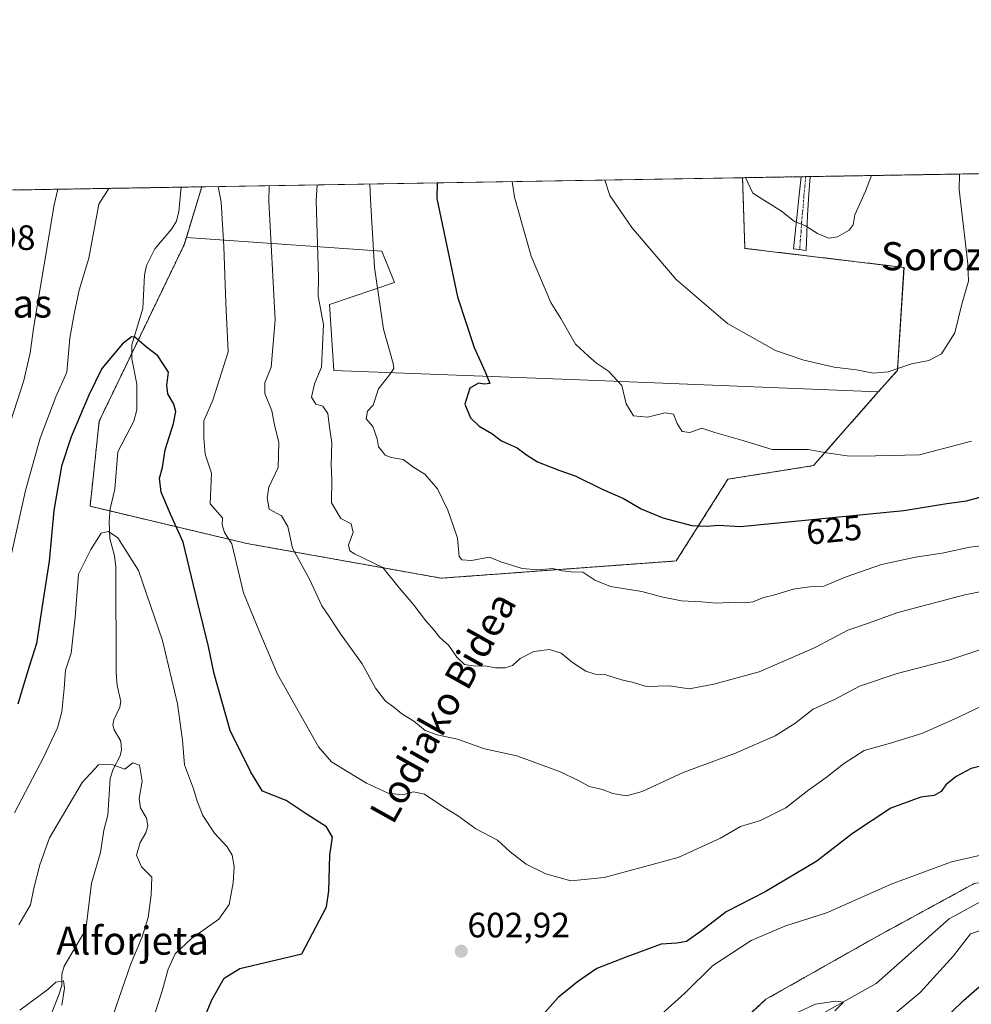
# Model space of a CAD drawing. Units: metres. Extents: x 613849 to 617287, y 4754824 to 4757195.
# Drawn here: x 614376 to 614646, y 4756915 to 4757195 of the extents above; entities that cross this region are included whole.
import ezdxf
from ezdxf.enums import TextEntityAlignment as Align

# ---------------------------------------------------------------- set-up
doc = ezdxf.new("R2010")
doc.units = ezdxf.units.M
doc.header["$MEASUREMENT"] = 0
doc.linetypes.add('TRAZO_Y_PUNTO', pattern=[1, 0.5, -0.25, 0, -0.25])
doc.linetypes.add('TRAZOS', pattern=[0.75, 0.5, -0.25])
for name, color, linetype, lineweight in [('Arbolado forestal', 92, 'TRAZOS', 0), ('Arbolado forestal CxS', 92, 'Continuous', 0), ('Camino', 19, 'Continuous', 0), ('Camino Cxs', 19, 'Continuous', 0), ('Camino eje', 39, 'TRAZO_Y_PUNTO', 13), ('Carátula', 7, 'Continuous', 5), ('Comarca CxS', 133, 'Continuous', 0), ('Comunidad Autónoma CxS', 142, 'Continuous', 0), ('Corriente natural lineal', 142, 'Continuous', 13), ('Curva de nivel maestra', 36, 'Continuous', 30), ('Curva de nivel normal', 36, 'Continuous', 0), ('Entidad de ámbito territorial CxS', 92, 'Continuous', 0), ('Matorral', 135, 'Continuous', 0), ('Matorral CxS', 135, 'Continuous', 0), ('Municipio CxS', 142, 'Continuous', 0), ('Prado', 92, 'Continuous', 0), ('Prado CxS', 92, 'Continuous', 0), ('Provincia CxS', 1, 'Continuous', 0), ('Punto de cota en terreno', 7, 'Continuous', 0), ('Rótulo de curva de nivel directora', 19, 'Continuous', 0), ('Rótulo de punto de cota en terreno', 19, 'Continuous', 0), ('Texto cartográfico', 19, 'Continuous', 0)]:
    doc.layers.add(name, color=color, linetype=linetype, lineweight=lineweight)
doc.styles.add('Arial', font='txt', dxfattribs={"height": 0.2})

# ---------------------------------------------------------------- blocks, each defined once
blk = doc.blocks.new('*U154')
at = {"layer": 'Prado CxS', "color": 92, "linetype": 'Continuous', "lineweight": 0}
blk.add_polyline3d([(614625.16, 4757094.92, 634.87), (614619.75, 4757088.77, 633.73), (614537.27, 4757092.16, 629.29), (614464.89, 4757094.86, 615.86), (614463.7, 4757113.64, 615.67), (614482.19, 4757119.9, 621.26), (614478.61, 4757128.82, 620.39), (614422.99, 4757132.73, 602.59), (614427.38, 4757147.11, 604.06), (614581.15, 4757149.7, 639.95), (614581.8, 4757129.61, 638.03), (614627.06, 4757124.18, 637.96), (614625.16, 4757094.92, 634.87)], close=True, dxfattribs=at)
blk = doc.blocks.new('*U158')
at = {"layer": 'Arbolado forestal CxS', "color": 92, "linetype": 'Continuous', "lineweight": 0}
for points in [[(614646.97, 4756948.97, 593.28), (614620.05, 4756934.31, 592.68), (614587.8, 4756916.08, 590.98), (614559.06, 4756889.44, 588.74), (614554.58, 4756846.33, 588.73), (614569.04, 4756830.24, 596.79), (614602.77, 4756828.7, 609.32), (614627.21, 4756840.85, 613.86), (614652.1, 4756858.74, 616.27)], [(614287.02, 4757144.74, 616.01), (614427.38, 4757147.11, 604.06), (614422.99, 4757132.73, 602.59), (614422.35, 4757130.65, 602.45), (614398.22, 4757080.5, 598.32), (614395.6, 4757056.27, 596.38), (614440.14, 4757045.7, 606.58), (614495.48, 4757035.82, 617.61), (614562.29, 4757040.72, 622.3), (614577, 4757063.96, 627.69), (614601.31, 4757067.82, 629.16), (614619.75, 4757088.77, 633.73), (614625.16, 4757094.92, 634.87), (614627.06, 4757124.18, 637.96), (614581.8, 4757129.61, 638.03), (614581.15, 4757149.7, 639.95), (614655.23, 4757150.95, 632.24)]]:
    blk.add_polyline3d(points, dxfattribs=at)
blk = doc.blocks.new('*U171')
at = {"layer": 'Curva de nivel normal', "color": 36, "linetype": 'Continuous', "lineweight": 0}
for points in [[(614614.91, 4756904.01, 595), (614631.64, 4756918.01, 595), (614641.12, 4756928.44, 595), (614645.99, 4756934.72, 595), (614652.32, 4756936.82, 595)], [(614650.99, 4756957.51, 595), (614640.58, 4756955.13, 595), (614623.45, 4756948.8, 595), (614605.26, 4756940.78, 595), (614593.13, 4756936.86, 595), (614583.61, 4756932.8, 595), (614572.63, 4756925.56, 595), (614564.73, 4756917.79, 595), (614555.35, 4756909.34, 595)], [(614413.98, 4756911.92, 595), (614416.24, 4756918.8, 595), (614417.8, 4756924.68, 595), (614419.76, 4756929.01, 595), (614424.45, 4756933.41, 595), (614432.27, 4756938.84, 595), (614435.12, 4756943.08, 595), (614436.3, 4756949.2, 595), (614436.58, 4756953.81, 595), (614436.04, 4756957.04, 595), (614434.61, 4756959.4, 595), (614430.96, 4756963.28, 595), (614427.7, 4756968.37, 595), (614426.02, 4756972.39, 595), (614424.98, 4756975.95, 595), (614422.49, 4756982.73, 595), (614421.89, 4756989.78, 595), (614420.49, 4757000.06, 595), (614416.18, 4757018.08, 595), (614409.42, 4757037.99, 595), (614403.53, 4757047.25, 595), (614400.88, 4757049.1, 595), (614398.81, 4757048.58, 595), (614395.79, 4757044.02, 595), (614392.33, 4757037.01, 595), (614391.39, 4757024.77, 595), (614390.6, 4757018.04, 595), (614390.23, 4757014.51, 595), (614388.66, 4757009.64, 595), (614388.22, 4757004.42, 595), (614387.54, 4756997.82, 595), (614386.31, 4756993.25, 595), (614382.39, 4756984.86, 595), (614374.08, 4756969.1, 595)]]:
    blk.add_polyline3d(points, dxfattribs=at)
blk = doc.blocks.new('*U172')
at = {"layer": 'Curva de nivel normal', "color": 36, "linetype": 'Continuous', "lineweight": 0}
blk.add_polyline3d([(614646.28, 4757074.8, 630), (614631.44, 4757070.89, 630), (614618.94, 4757070.57, 630), (614611.51, 4757070.56, 630), (614605.02, 4757071.46, 630), (614599.84, 4757072.4, 630), (614589.52, 4757072.46, 630), (614581.26, 4757075, 630), (614573.3, 4757077.24, 630), (614569.59, 4757078.44, 630), (614566.17, 4757077.23, 630), (614564.02, 4757077.54, 630), (614562.57, 4757079.8, 630), (614561.55, 4757082.49, 630), (614559.11, 4757082.88, 630), (614554.11, 4757081.57, 630), (614550.1, 4757082.02, 630), (614548.05, 4757085.36, 630), (614546.83, 4757090.57, 630), (614543, 4757094.65, 630), (614539.61, 4757097, 630), (614537.32, 4757098.96, 630), (614533.64, 4757102.33, 630), (614529.45, 4757109.68, 630), (614526.59, 4757114.26, 630), (614521.08, 4757127.42, 630), (614516.3, 4757144.19, 630), (614515.62, 4757148.6, 630)], dxfattribs=at)
blk = doc.blocks.new('*U182')
at = {"layer": 'Curva de nivel normal', "color": 36, "linetype": 'Continuous', "lineweight": 0}
blk.add_polyline3d([(614642.87, 4757150.74, 635), (614642.71, 4757146.32, 635), (614645.22, 4757125.18, 635), (614645.4, 4757120.29, 635), (614643.62, 4757114.13, 635), (614641.54, 4757105.57, 635), (614637.73, 4757099.58, 635), (614634.13, 4757097.73, 635), (614629.21, 4757096.76, 635), (614622.58, 4757094.53, 635), (614618.29, 4757094.08, 635), (614613.58, 4757095.1, 635), (614607.24, 4757095.86, 635), (614598.54, 4757097.86, 635), (614590.52, 4757100.57, 635), (614576.83, 4757108.22, 635), (614562.24, 4757120.73, 635), (614549.65, 4757135.51, 635), (614543.42, 4757144.64, 635), (614541.98, 4757149.04, 635)], dxfattribs=at)
blk = doc.blocks.new('*U215')
at = {"layer": 'Curva de nivel normal', "color": 36, "linetype": 'Continuous', "lineweight": 0}
for points in [[(614649.45, 4757015.76, 610), (614640.11, 4757012.6, 610), (614625.11, 4757008.75, 610), (614614.4, 4757005.12, 610), (614607.45, 4757001.39, 610), (614601.19, 4756998.53, 610), (614595.98, 4756994.51, 610), (614590.45, 4756991.01, 610), (614579.11, 4756986.04, 610), (614564.3, 4756980.56, 610), (614552.62, 4756975.16, 610), (614548.1, 4756973.9, 610), (614544.23, 4756974.57, 610), (614541.34, 4756975.75, 610), (614537.57, 4756976.62, 610), (614534.68, 4756978.24, 610), (614529.08, 4756980.83, 610), (614516.97, 4756985.26, 610), (614507.78, 4756987.32, 610), (614500.11, 4756990.09, 610), (614494.3, 4756991.24, 610), (614490.87, 4756992.53, 610), (614487.66, 4756995.18, 610), (614484.27, 4756997.24, 610), (614481.99, 4756999.13, 610), (614479.65, 4757000.86, 610), (614476.75, 4757004.56, 610), (614472.96, 4757011.5, 610), (614466.86, 4757020.02, 610), (614463.8, 4757024.68, 610), (614461.54, 4757027.95, 610), (614458.11, 4757035.33, 610), (614453.18, 4757044.34, 610), (614451.82, 4757050.48, 610), (614450.02, 4757053.57, 610), (614446.53, 4757055.48, 610), (614445.94, 4757058.68, 610), (614446.42, 4757061.68, 610), (614449.05, 4757067.34, 610), (614449.29, 4757074.45, 610), (614448.08, 4757079.43, 610), (614447.3, 4757083.45, 610), (614445.32, 4757088.34, 610), (614445.35, 4757091.34, 610), (614447.15, 4757095.85, 610), (614448.27, 4757109.25, 610), (614446.45, 4757143.01, 610), (614446.51, 4757147.43, 610)], [(614386.47, 4757146.42, 610), (614385.42, 4757141.98, 610), (614379.6, 4757107.46, 610), (614378.58, 4757099.89, 610), (614376.8, 4757091.99, 610), (614372.96, 4757080.29, 610)]]:
    blk.add_polyline3d(points, dxfattribs=at)
blk = doc.blocks.new('*U218')
at = {"layer": 'Curva de nivel normal', "color": 36, "linetype": 'Continuous', "lineweight": 0}
blk.add_polyline3d([(614655.25, 4757033.24, 615), (614644.36, 4757031.09, 615), (614625.3, 4757026.09, 615), (614616.68, 4757022.96, 615), (614611.06, 4757021.08, 615), (614601.78, 4757016.15, 615), (614585.88, 4757009.2, 615), (614572.98, 4757005.7, 615), (614565.92, 4757004.36, 615), (614560.23, 4757005.24, 615), (614553.8, 4757005.02, 615), (614549.72, 4757006.28, 615), (614546.74, 4757006.93, 615), (614542.27, 4757008.33, 615), (614539.24, 4757008.57, 615), (614536.58, 4757009.36, 615), (614532.76, 4757011.8, 615), (614529.56, 4757014.46, 615), (614526.22, 4757015.5, 615), (614521.84, 4757014.98, 615), (614517.88, 4757013, 615), (614515.72, 4757011, 615), (614513.63, 4757010.29, 615), (614510.87, 4757010.31, 615), (614507.96, 4757010.86, 615), (614505.22, 4757010.78, 615), (614502.08, 4757011.28, 615), (614499.88, 4757013.36, 615), (614497.61, 4757016.72, 615), (614495, 4757019.04, 615), (614493.5, 4757021.08, 615), (614491.07, 4757023.66, 615), (614487.49, 4757028.47, 615), (614483.53, 4757033.09, 615), (614478.83, 4757038.85, 615), (614470.84, 4757042.74, 615), (614469.48, 4757043.61, 615), (614469.12, 4757045.34, 615), (614470.41, 4757048.77, 615), (614469.88, 4757051.26, 615), (614466.94, 4757052.84, 615), (614464.22, 4757057.28, 615), (614464.4, 4757063.94, 615), (614464.16, 4757068.01, 615), (614464.4, 4757074.29, 615), (614463.68, 4757078.78, 615), (614463.22, 4757082.63, 615), (614461.77, 4757084.72, 615), (614459.82, 4757085.35, 615), (614458.61, 4757087.34, 615), (614459.47, 4757091.05, 615), (614461.46, 4757095.8, 615), (614461.94, 4757107.96, 615), (614460.49, 4757116.01, 615), (614460.54, 4757121.46, 615), (614459.94, 4757143.24, 615), (614460.23, 4757147.66, 615)], dxfattribs=at)
blk = doc.blocks.new('*U223')
at = {"layer": 'Curva de nivel normal', "color": 36, "linetype": 'Continuous', "lineweight": 0}
blk.add_polyline3d([(614581.96, 4757149.71, 640), (614584.04, 4757145.33, 640), (614592.18, 4757140.16, 640), (614595.93, 4757137.28, 640), (614599.08, 4757135.97, 640), (614602.45, 4757133.88, 640), (614605.56, 4757132.52, 640), (614608.16, 4757132.92, 640), (614611.46, 4757134.76, 640), (614612.57, 4757136.29, 640), (614613.06, 4757139.17, 640), (614616.1, 4757145.87, 640), (614617.84, 4757150.32, 640)], dxfattribs=at)
blk = doc.blocks.new('*U227')
at = {"layer": 'Curva de nivel normal', "color": 36, "linetype": 'Continuous', "lineweight": 0}
for points in [[(614648.5, 4756999.19, 605), (614641.3, 4756995.7, 605), (614632.09, 4756991.67, 605), (614622.52, 4756988.69, 605), (614615.73, 4756986.78, 605), (614609.81, 4756983.06, 605), (614604.94, 4756979.12, 605), (614599.66, 4756975.32, 605), (614593.45, 4756970.55, 605), (614586.23, 4756966.9, 605), (614580.58, 4756965.24, 605), (614574.9, 4756961.91, 605), (614562.86, 4756956.4, 605), (614541.79, 4756950.71, 605), (614532.36, 4756949.77, 605), (614525.18, 4756951.8, 605), (614519.57, 4756954.52, 605), (614515.08, 4756957.97, 605), (614511.45, 4756961.35, 605), (614505.34, 4756964.57, 605), (614500.1, 4756968.34, 605), (614496.19, 4756970.75, 605), (614490.74, 4756974.36, 605), (614487.62, 4756975.1, 605), (614484.58, 4756974.2, 605), (614480.4, 4756974.7, 605), (614474.17, 4756977.49, 605), (614468.9, 4756980.78, 605), (614464.22, 4756983.59, 605), (614460.56, 4756987.82, 605), (614448.91, 4757008.5, 605), (614443.55, 4757021, 605), (614439.28, 4757031.67, 605), (614435.96, 4757045.59, 605), (614433.82, 4757048.79, 605), (614433.18, 4757051.01, 605), (614433.3, 4757052.96, 605), (614429.72, 4757057.01, 605), (614430.1, 4757065.68, 605), (614428.3, 4757071.08, 605), (614427.97, 4757075.6, 605), (614427.99, 4757080.6, 605), (614430.5, 4757086.42, 605), (614434.85, 4757100.2, 605), (614434.21, 4757114.05, 605), (614433.67, 4757130.16, 605), (614432.93, 4757142.78, 605), (614432, 4757147.19, 605)], [(614400.94, 4757146.66, 605), (614398.13, 4757142.2, 605), (614395.22, 4757126.79, 605), (614392.51, 4757117.7, 605), (614391.06, 4757111.01, 605), (614389.83, 4757104.1, 605), (614388.99, 4757094.36, 605), (614385.92, 4757087.43, 605), (614381.42, 4757075.62, 605), (614377.27, 4757060.78, 605), (614372.78, 4757040.62, 605)]]:
    blk.add_polyline3d(points, dxfattribs=at)
blk = doc.blocks.new('*U229')
at = {"layer": 'Curva de nivel normal', "color": 36, "linetype": 'Continuous', "lineweight": 0}
blk.add_polyline3d([(614653.89, 4757045.63, 620), (614645.81, 4757044.61, 620), (614637.95, 4757042.92, 620), (614630.29, 4757041.79, 620), (614620.64, 4757039.72, 620), (614610.62, 4757036.24, 620), (614604.22, 4757033.56, 620), (614600.18, 4757033.4, 620), (614595.52, 4757032.7, 620), (614590.36, 4757031.06, 620), (614587.15, 4757030.3, 620), (614584.04, 4757029.07, 620), (614581.78, 4757028.78, 620), (614579.03, 4757028.98, 620), (614573.82, 4757028.74, 620), (614569.48, 4757029.06, 620), (614563.81, 4757029.34, 620), (614558.11, 4757030.48, 620), (614552.51, 4757032.08, 620), (614543.59, 4757033.44, 620), (614539.11, 4757035.27, 620), (614535.76, 4757037.54, 620), (614532.41, 4757037.63, 620), (614529.84, 4757037.91, 620), (614527.22, 4757038.57, 620), (614522.96, 4757038.19, 620), (614518.46, 4757038.57, 620), (614512.66, 4757040.34, 620), (614509.11, 4757041.8, 620), (614504.1, 4757040.85, 620), (614501.31, 4757041.08, 620), (614500.53, 4757041.99, 620), (614500.13, 4757047.24, 620), (614498.76, 4757051.07, 620), (614497.37, 4757055.14, 620), (614494.44, 4757061.26, 620), (614490.82, 4757065.4, 620), (614487.7, 4757067.34, 620), (614484.65, 4757069.56, 620), (614481.25, 4757070.15, 620), (614479.53, 4757070.76, 620), (614478.66, 4757071.96, 620), (614477.62, 4757073.18, 620), (614477.25, 4757075.42, 620), (614476.03, 4757078.98, 620), (614474.09, 4757081.16, 620), (614474.45, 4757083.29, 620), (614476.14, 4757085.01, 620), (614477.6, 4757089.69, 620), (614480.77, 4757093.65, 620), (614481.95, 4757095.49, 620), (614481.75, 4757096.85, 620), (614479.07, 4757106.63, 620), (614476.53, 4757124.19, 620), (614475.32, 4757143.5, 620), (614475.18, 4757147.91, 620)], dxfattribs=at)
blk = doc.blocks.new('*U234')
at = {"layer": 'Curva de nivel maestra', "color": 36, "linetype": 'Continuous', "lineweight": 30}
blk.add_polyline3d([(614494.3, 4757148.24, 625), (614494.21, 4757143.81, 625), (614500.13, 4757115.86, 625), (614504.82, 4757101.38, 625), (614507.92, 4757094.48, 625), (614509.28, 4757091.14, 625), (614507.77, 4757090.99, 625), (614506.02, 4757091.25, 625), (614503.56, 4757089.84, 625), (614502.21, 4757085.29, 625), (614503.78, 4757081.39, 625), (614506.24, 4757079.02, 625), (614509.89, 4757076.97, 625), (614512.56, 4757074.84, 625), (614517.08, 4757072.93, 625), (614519.67, 4757070.9, 625), (614522.86, 4757068.94, 625), (614528.92, 4757066.55, 625), (614533.52, 4757064.93, 625), (614540.99, 4757061.22, 625), (614547.29, 4757058.52, 625), (614552.35, 4757055.58, 625), (614558.48, 4757052.94, 625), (614566.68, 4757050.83, 625), (614571.09, 4757050.59, 625), (614574.17, 4757050.9, 625), (614580.54, 4757050.48, 625), (614626.96, 4757055.07, 625), (614639.2, 4757057.04, 625), (614644.84, 4757057.8, 625), (614651.8, 4757059.7, 625)], dxfattribs=at)
blk = doc.blocks.new('*U248')
at = {"layer": 'Curva de nivel maestra', "color": 36, "linetype": 'Continuous', "lineweight": 30}
for points in [[(614626.77, 4756899.08, 600), (614643.99, 4756915.69, 600), (614650.06, 4756921, 600)], [(614651.45, 4756983.04, 600), (614646.11, 4756981.68, 600), (614641.91, 4756979.46, 600), (614638.97, 4756977.09, 600), (614637.58, 4756975.14, 600), (614635.63, 4756974.05, 600), (614631.85, 4756973.6, 600), (614623.3, 4756970.42, 600), (614612.45, 4756963.24, 600), (614602.23, 4756955.33, 600), (614587.59, 4756946.65, 600), (614576.44, 4756940.92, 600), (614569.46, 4756935.56, 600), (614565.18, 4756932.54, 600), (614562.46, 4756932.02, 600), (614558.02, 4756931.71, 600), (614548.26, 4756928.13, 600), (614539.69, 4756924.8, 600), (614534.23, 4756921.01, 600), (614528.7, 4756916.62, 600), (614524.21, 4756911.46, 600)], [(614428.26, 4756911.08, 600), (614430.25, 4756915.94, 600), (614433.78, 4756922.09, 600), (614438.21, 4756924.84, 600), (614455.85, 4756929.01, 600), (614462.85, 4756942.34, 600), (614463.51, 4756946.96, 600), (614463.76, 4756957.02, 600), (614464.58, 4756962.14, 600), (614462.88, 4756965.11, 600), (614457.35, 4756968.58, 600), (614451.35, 4756972.58, 600), (614444.67, 4756975.23, 600), (614441.28, 4756980.63, 600), (614435.45, 4756992.49, 600), (614430.91, 4757008.59, 600), (614429.3, 4757016.42, 600), (614426.22, 4757028.68, 600), (614422.04, 4757046.1, 600), (614418.44, 4757054.06, 600), (614415.81, 4757060.32, 600), (614415.36, 4757064.22, 600), (614416.17, 4757067.32, 600), (614416.92, 4757072.36, 600), (614419.3, 4757079.81, 600), (614419.99, 4757083.2, 600), (614419.42, 4757085.32, 600), (614417.71, 4757088.27, 600), (614417.42, 4757090.64, 600), (614417.88, 4757094.44, 600), (614414.84, 4757099.07, 600), (614411.64, 4757101.54, 600), (614408.35, 4757104.35, 600), (614407.38, 4757104.45, 600), (614404.87, 4757102.48, 600), (614398.93, 4757095.49, 600), (614395.3, 4757087.86, 600), (614390.25, 4757076.06, 600), (614387.48, 4757067.68, 600), (614385.34, 4757055.08, 600), (614383.99, 4757040.62, 600), (614382.04, 4757028.51, 600), (614380.34, 4757017.21, 600), (614378.41, 4757010.97, 600), (614376.26, 4757004.16, 600), (614375.06, 4756999.98, 600)]]:
    blk.add_polyline3d(points, dxfattribs=at)
blk = doc.blocks.new('5PATER')
at = {"layer": 'Carátula', "linetype": 'Continuous', "lineweight": 5}
h = blk.add_hatch(color=250, dxfattribs=at)
edge = h.paths.add_edge_path()
edge.add_ellipse((0, 0.01), major_axis=(-1.33, -1.34), ratio=0.999422, start_angle=0, end_angle=360)

msp = doc.modelspace()

# ---------------------------------------------------------------- linework, layer by layer
at = {"layer": 'Arbolado forestal', "color": 92, "linetype": 'TRAZOS', "lineweight": 0}
for points in [[(614581.15, 4757149.7, 639.95), (614597.79, 4757149.98, 640.46), (614599.09, 4757150, 640.44), (614600.39, 4757150.02, 640.43), (614655.22, 4757150.95, 632.24)], [(614287.02, 4757144.74, 616.01), (614421.48, 4757147.01, 603.27), (614427.38, 4757147.11, 604.06)], [(614422.99, 4757132.73, 602.59), (614427.38, 4757147.11, 604.06)], [(614581.15, 4757149.7, 639.95), (614581.8, 4757129.61, 638.03), (614627.05, 4757124.18, 637.96), (614625.16, 4757094.92, 634.87), (614619.75, 4757088.77, 633.73)], [(614401.26, 4757054.93, 595.68), (614395.6, 4757056.27, 596.38), (614398.22, 4757080.5, 598.32), (614407.46, 4757099.7, 599.74), (614422.35, 4757130.65, 602.45), (614422.99, 4757132.73, 602.59)], [(614709.78, 4756837.56, 627.61), (614702.99, 4756857.71, 622.27), (614676.8, 4756862.01, 618.87), (614652.1, 4756858.74, 616.27), (614627.21, 4756840.85, 613.86), (614602.77, 4756828.7, 609.32), (614569.04, 4756830.24, 596.79), (614554.58, 4756846.33, 588.73), (614556.96, 4756869.26, 586.44), (614559.06, 4756889.44, 588.74), (614587.8, 4756916.08, 590.98), (614620.05, 4756934.31, 592.68), (614646.97, 4756948.97, 593.28), (614705.58, 4756959.55, 599.36), (614752.15, 4757000.19, 614.03), (614796.3, 4757033.26, 613.87), (614802.17, 4757040.56, 614.6), (614831.86, 4757077.51, 617.57), (614867.94, 4757099.11, 619.37), (614868.71, 4757099.56, 619.53)], [(614619.75, 4757088.77, 633.73), (614601.31, 4757067.82, 629.16), (614577, 4757063.96, 627.69), (614562.28, 4757040.72, 622.3), (614495.48, 4757035.82, 617.61), (614440.14, 4757045.7, 606.58), (614401.26, 4757054.93, 595.68)]]:
    msp.add_polyline3d(points, dxfattribs=at)
at = {"layer": 'Arbolado forestal CxS', "color": 92, "linetype": 'Continuous', "lineweight": 0}
msp.add_polyline3d([(614652.1, 4756858.74, 616.27), (614627.21, 4756840.85, 613.86), (614602.77, 4756828.7, 609.32), (614569.04, 4756830.24, 596.79), (614554.58, 4756846.33, 588.73), (614559.06, 4756889.44, 588.74), (614587.8, 4756916.08, 590.98), (614620.05, 4756934.31, 592.68), (614646.97, 4756948.97, 593.28)], dxfattribs=at)
at = {"layer": 'Camino', "color": 19, "linetype": 'Continuous', "lineweight": 0}
for points in [[(614599.63, 4757139.07, 640.15), (614599.25, 4757129.03, 639.08), (614595.63, 4757129.45, 639.01), (614596.75, 4757140.23, 640.16), (614597.17, 4757143.98, 640.24), (614597.79, 4757149.98, 640.46)], [(614597.79, 4757149.98, 640.46), (614600.39, 4757150.02, 640.43)], [(614600.39, 4757150.02, 640.43), (614600.39, 4757150.02, 640.43), (614599.98, 4757145.01, 640.29), (614599.63, 4757139.07, 640.15)]]:
    msp.add_polyline3d(points, dxfattribs=at)
at = {"layer": 'Camino Cxs', "color": 19, "linetype": 'Continuous', "lineweight": 0}
msp.add_polyline3d([(614599.63, 4757139.07, 640.15), (614599.25, 4757129.03, 639.08), (614595.63, 4757129.45, 639.01), (614596.75, 4757140.23, 640.16), (614597.17, 4757143.98, 640.24), (614597.79, 4757149.98, 640.46), (614600.39, 4757150.02, 640.43), (614600.39, 4757150.02, 640.43), (614599.98, 4757145.01, 640.29), (614599.63, 4757139.07, 640.15)], close=True, dxfattribs=at)
at = {"layer": 'Camino eje', "color": 39, "linetype": 'TRAZO_Y_PUNTO', "lineweight": 13}
msp.add_polyline3d([(614599.09, 4757150, 640.44), (614599.09, 4757150, 640.44), (614598.88, 4757147.39, 640.39), (614598.58, 4757144.5, 640.27), (614598.4, 4757141.53, 640.19), (614598.19, 4757139.65, 640.16), (614597.91, 4757136.96, 640), (614597.82, 4757134.45, 639.79), (614597.54, 4757131.75, 639.43), (614597.44, 4757129.24, 639.06)], dxfattribs=at)
at = {"layer": 'Comarca CxS', "color": 133, "linetype": 'Continuous', "lineweight": 0}
msp.add_polyline3d([(617286.99, 4754881.18, 704.77), (613887.29, 4754823.92, 523.43), (613848.9, 4757137.36, 578.94), (617247.43, 4757194.63, 1140.3), (617286.99, 4754881.18, 704.77)], close=True, dxfattribs=at)
msp.add_polyline3d([(617286.99, 4754881.18, 704.77), (613887.29, 4754823.92, 523.43), (613848.9, 4757137.36, 578.94), (617247.43, 4757194.63, 1140.3), (617286.99, 4754881.18, 704.77)], close=True, dxfattribs=at)
at = {"layer": 'Comunidad Autónoma CxS', "color": 142, "linetype": 'Continuous', "lineweight": 0}
msp.add_polyline3d([(617286.99, 4754881.18, 704.77), (613887.29, 4754823.92, 523.43), (613848.9, 4757137.36, 578.94), (617247.43, 4757194.63, 1140.3), (617286.99, 4754881.18, 704.77)], close=True, dxfattribs=at)
msp.add_polyline3d([(617286.99, 4754881.18, 704.77), (613887.29, 4754823.92, 523.43), (613848.9, 4757137.36, 578.94), (617247.43, 4757194.63, 1140.3), (617286.99, 4754881.18, 704.77)], close=True, dxfattribs=at)
at = {"layer": 'Corriente natural lineal', "color": 142, "linetype": 'Continuous', "lineweight": 13}
for points in [[(614421.48, 4757147.01, 603.27), (614420.85, 4757140.07, 602.77), (614420.21, 4757137.33, 602.58), (614418.81, 4757135.08, 602.39), (614414.02, 4757129.52, 601.77), (614411.62, 4757124.74, 601.24), (614411.11, 4757121.95, 601.1), (614410.61, 4757112.49, 600.52), (614407.49, 4757102.16, 599.95), (614407.44, 4757098.16, 599.6), (614408.94, 4757090.95, 598.97), (614408.87, 4757083.74, 598.46), (614408.06, 4757080.46, 598.23), (614403.51, 4757071.79, 597.37), (614402.67, 4757061.12, 596.61), (614401.31, 4757055.52, 595.75), (614401.02, 4757051.98, 595.32), (614401.23, 4757047.12, 594.65), (614402.51, 4757042.15, 594.06), (614402.9, 4757038.97, 593.77), (614403.05, 4757008.99, 591.85), (614403.33, 4757005.27, 591.6), (614404.34, 4757000.78, 591.47), (614404.07, 4756999.17, 591.33), (614402.39, 4756995.57, 590.92), (614402.11, 4756994.09, 590.83), (614402.44, 4756992.67, 590.75), (614404.31, 4756989.5, 590.35), (614404.53, 4756987.04, 590.12), (614404.19, 4756985.33, 590.08), (614402.19, 4756981.51, 589.81), (614401.37, 4756978.89, 589.52), (614400.64, 4756968.48, 588.14), (614399.48, 4756964.13, 588.56), (614398.53, 4756957.84, 588.24), (614396.06, 4756949.07, 586.9), (614395.01, 4756940.54, 587.18)], [(614651, 4756945, 592.45), (614639.87, 4756938.97, 592.19), (614619.13, 4756920.59, 591.46), (614600.34, 4756910.08, 589.96), (614573.55, 4756887.54, 587.9), (614558.78, 4756871.15, 586.65), (614544.65, 4756856.49, 585.92), (614531.26, 4756833.57, 584.41), (614502.16, 4756798.39, 582.64), (614482.99, 4756766.66, 581.16), (614481.43, 4756761.9, 580.88), (614471.9, 4756741.96, 579.71), (614458.83, 4756694.73, 577.28), (614456.21, 4756669.57, 575.92), (614459.83, 4756653.91, 575.06), (614460.06, 4756648.1, 574.67), (614453.77, 4756604.83, 573.26), (614454.64, 4756574.72, 571.39), (614452.21, 4756562.96, 569.76), (614454.29, 4756555.66, 569.67), (614455.01, 4756548.11, 569.24), (614454.49, 4756546.48, 569.11), (614452.96, 4756542.89, 568.79)], [(614395.01, 4756940.54, 587.18), (614394.43, 4756935.91, 586.8), (614388.22, 4756925.52, 585.59), (614387.54, 4756923.21, 585.37), (614387.57, 4756919.96, 585.21), (614386.82, 4756917.59, 584.96), (614384.37, 4756911.27, 584.59)]]:
    msp.add_polyline3d(points, dxfattribs=at)
at = {"layer": 'Curva de nivel normal', "color": 36, "linetype": 'Continuous', "lineweight": 0}
for points in [[(614401.95, 4756911.08, 590), (614407.21, 4756926.16, 590), (614410.41, 4756933.8, 590), (614412.12, 4756939.32, 590), (614412.97, 4756945.78, 590), (614413.2, 4756950.84, 590), (614410.27, 4756953.72, 590), (614408.83, 4756957.06, 590), (614409.88, 4756960.63, 590), (614411.51, 4756963.42, 590), (614412.08, 4756965.41, 590), (614411.68, 4756967.58, 590), (614409.98, 4756970.54, 590), (614409.61, 4756973.18, 590), (614410.41, 4756978.06, 590), (614409.62, 4756982.69, 590), (614407.78, 4756983.28, 590), (614405.45, 4756981.52, 590), (614401.78, 4756982.89, 590), (614398, 4756982.75, 590), (614393.35, 4756977.68, 590), (614384.06, 4756962.01, 590), (614381.36, 4756954.34, 590), (614379.62, 4756947.68, 590), (614378.7, 4756942.9, 590), (614375.37, 4756937.24, 590)], [(614375.68, 4756913, 585), (614380.33, 4756916.54, 585), (614383.58, 4756918.89, 585), (614385.89, 4756920.98, 585), (614388.04, 4756921.33, 585), (614388.36, 4756919.25, 585), (614387.55, 4756914.4, 585)], [(614607.39, 4756912.79, 590), (614609.82, 4756915.3, 590), (614607.64, 4756915.54, 590), (614601.9, 4756914.68, 590), (614596.45, 4756912.2, 590)]]:
    msp.add_polyline3d(points, dxfattribs=at)
at = {"layer": 'Entidad de ámbito territorial CxS', "color": 92, "linetype": 'Continuous', "lineweight": 0}
for points in [[(614151.61, 4756904.16, 580.02), (614126.17, 4756924.82, 580.42), (614104.05, 4756943.34, 581.09), (614091.27, 4756952.78, 580.99), (614076.59, 4756960.68, 580.69), (614054.66, 4756971.58, 581.38), (614027.25, 4756982.82, 582.76), (614001.76, 4756993.05, 583.67), (613983.56, 4756996.85, 582.67), (613971.17, 4757015.92, 583.33), (613947.05, 4757053.03, 584.6), (613946.51, 4757053.74, 584.66), (613945.43, 4757055.17, 584.63), (613935.7, 4757068.04, 585.2), (613934.08, 4757070.18, 585.3), (613915.98, 4757094.12, 586.08), (613920.3, 4757110.94, 588.41), (613921.34, 4757115.86, 589.16), (613924.69, 4757131.88, 589.95), (613926.12, 4757138.66, 589.11), (617221.75, 4757194.2, 1136.01)], [(614151.61, 4756904.16, 580.02), (614126.17, 4756924.82, 580.42), (614104.05, 4756943.34, 581.09), (614091.27, 4756952.78, 580.99), (614076.59, 4756960.68, 580.69), (614054.66, 4756971.58, 581.38), (614027.25, 4756982.81, 582.76), (614001.76, 4756993.05, 583.67), (613983.56, 4756996.85, 582.67), (613971.17, 4757015.92, 583.33), (613947.05, 4757053.03, 584.6), (613946.51, 4757053.74, 584.66), (613945.43, 4757055.17, 584.63), (613935.7, 4757068.04, 585.2), (613934.08, 4757070.18, 585.3), (613915.98, 4757094.12, 586.08), (613920.3, 4757110.94, 588.41), (613921.34, 4757115.86, 589.16), (613924.69, 4757131.88, 589.95), (613926.12, 4757138.66, 589.11), (617221.75, 4757194.2, 1136.01)]]:
    msp.add_polyline3d(points, dxfattribs=at)
at = {"layer": 'Matorral', "color": 135, "linetype": 'Continuous', "lineweight": 0}
for points in [[(614401.26, 4757054.93, 595.68), (614395.6, 4757056.27, 596.38), (614398.22, 4757080.5, 598.32), (614407.46, 4757099.7, 599.74), (614422.35, 4757130.65, 602.45), (614422.99, 4757132.73, 602.59)], [(614422.99, 4757132.73, 602.59), (614478.61, 4757128.82, 620.39), (614482.19, 4757119.9, 621.26), (614463.7, 4757113.64, 615.67), (614464.89, 4757094.86, 615.86), (614537.27, 4757092.16, 629.29), (614619.75, 4757088.77, 633.73)], [(614619.75, 4757088.77, 633.73), (614601.31, 4757067.82, 629.16), (614577, 4757063.96, 627.69), (614562.28, 4757040.72, 622.3), (614495.48, 4757035.82, 617.61), (614440.14, 4757045.7, 606.58), (614401.26, 4757054.93, 595.68)]]:
    msp.add_polyline3d(points, dxfattribs=at)
at = {"layer": 'Matorral CxS', "color": 135, "linetype": 'Continuous', "lineweight": 0}
msp.add_polyline3d([(614619.75, 4757088.77, 633.73), (614601.31, 4757067.82, 629.16), (614577, 4757063.96, 627.69), (614562.29, 4757040.72, 622.3), (614495.48, 4757035.82, 617.61), (614440.14, 4757045.7, 606.58), (614395.6, 4757056.27, 596.38), (614398.22, 4757080.5, 598.32), (614422.35, 4757130.65, 602.45), (614422.99, 4757132.73, 602.59), (614478.61, 4757128.82, 620.39), (614482.19, 4757119.9, 621.26), (614463.7, 4757113.64, 615.67), (614464.89, 4757094.86, 615.86), (614537.27, 4757092.16, 629.29), (614619.75, 4757088.77, 633.73)], close=True, dxfattribs=at)
at = {"layer": 'Municipio CxS', "color": 142, "linetype": 'Continuous', "lineweight": 0}
msp.add_polyline3d([(617286.99, 4754881.18, 704.77), (613887.29, 4754823.92, 523.43), (613852.34, 4756930.15, 559.84), (613848.9, 4757137.36, 578.94), (613926.12, 4757138.66, 589.11), (617221.75, 4757194.2, 1136.01)], dxfattribs=at)
msp.add_polyline3d([(617286.99, 4754881.18, 704.77), (613887.29, 4754823.92, 523.43), (613852.34, 4756930.15, 559.84), (613848.9, 4757137.36, 578.94), (613926.12, 4757138.66, 589.11), (617221.75, 4757194.2, 1136.01)], dxfattribs=at)
at = {"layer": 'Prado', "color": 92, "linetype": 'Continuous', "lineweight": 0}
for points in [[(614422.99, 4757132.73, 602.59), (614427.38, 4757147.11, 604.06)], [(614427.38, 4757147.11, 604.06), (614581.15, 4757149.7, 639.95)], [(614581.15, 4757149.7, 639.95), (614581.8, 4757129.61, 638.03), (614627.05, 4757124.18, 637.96), (614625.16, 4757094.92, 634.87), (614619.75, 4757088.77, 633.73)], [(614422.99, 4757132.73, 602.59), (614478.61, 4757128.82, 620.39), (614482.19, 4757119.9, 621.26), (614463.7, 4757113.64, 615.67), (614464.89, 4757094.86, 615.86), (614537.27, 4757092.16, 629.29), (614619.75, 4757088.77, 633.73)]]:
    msp.add_polyline3d(points, dxfattribs=at)
at = {"layer": 'Provincia CxS', "color": 1, "linetype": 'Continuous', "lineweight": 0}
msp.add_polyline3d([(617286.99, 4754881.18, 704.77), (613887.29, 4754823.92, 523.43), (613848.9, 4757137.36, 578.94), (617247.43, 4757194.63, 1140.3), (617286.99, 4754881.18, 704.77)], close=True, dxfattribs=at)
msp.add_polyline3d([(617286.99, 4754881.18, 704.77), (613887.29, 4754823.92, 523.43), (613848.9, 4757137.36, 578.94), (617247.43, 4757194.63, 1140.3), (617286.99, 4754881.18, 704.77)], close=True, dxfattribs=at)

# ---------------------------------------------------------------- block references
at = {"layer": 'Arbolado forestal CxS', "color": 92, "linetype": 'Continuous', "lineweight": 0}
msp.add_blockref('*U158', (0, 0), dxfattribs=at)
at = {"layer": 'Curva de nivel maestra', "color": 36, "linetype": 'Continuous', "lineweight": 30}
for name in ['*U234', '*U248']:
    msp.add_blockref(name, (0, 0), dxfattribs=at)
at = {"layer": 'Curva de nivel normal', "color": 36, "linetype": 'Continuous', "lineweight": 0}
for name in ['*U172', '*U182', '*U223', '*U218', '*U229', '*U215', '*U227', '*U171']:
    msp.add_blockref(name, (0, 0), dxfattribs=at)
at = {"layer": 'Prado CxS', "color": 92, "linetype": 'Continuous', "lineweight": 0}
msp.add_blockref('*U154', (0, 0), dxfattribs=at)
at = {"layer": 'Punto de cota en terreno', "linetype": 'Continuous', "lineweight": 0}
msp.add_blockref('5PATER', (614501.15, 4756929.74, 602.92), dxfattribs=at)

# ---------------------------------------------------------------- texts
at = {"layer": 'Rótulo de curva de nivel directora', "color": 19, "linetype": 'Continuous', "lineweight": 0, "style": 'Arial'}
msp.add_text('625', height=7, rotation=5.6471, dxfattribs=at).set_placement((614607.17, 4757049.58), align=Align.MIDDLE_CENTER)
at = {"layer": 'Rótulo de punto de cota en terreno', "color": 19, "linetype": 'Continuous', "lineweight": 0, "style": 'Arial'}
for s, p in [('621,98', (614350.94, 4757126.97)), ('602,92', (614502.91, 4756931.5))]:
    msp.add_text(s, height=7, dxfattribs=at).set_placement(p, align=Align.BOTTOM_LEFT)
at = {"layer": 'Texto cartográfico', "color": 19, "linetype": 'Continuous', "lineweight": 0, "style": 'Arial'}
for s, p in [('Sorozar', (614640.26, 4757127.38)), ('Lodias', (614368.02, 4757113.93)), ('Alforjeta', (614407.71, 4756932.76))]:
    msp.add_text(s, height=8, dxfattribs=at).set_placement(p, align=Align.MIDDLE_CENTER)
msp.add_text('Lodiako Bidea', height=8, rotation=60.8614, dxfattribs=at).set_placement((614495.92, 4756999.09), align=Align.MIDDLE_CENTER)

doc.saveas('drawing.dxf')
